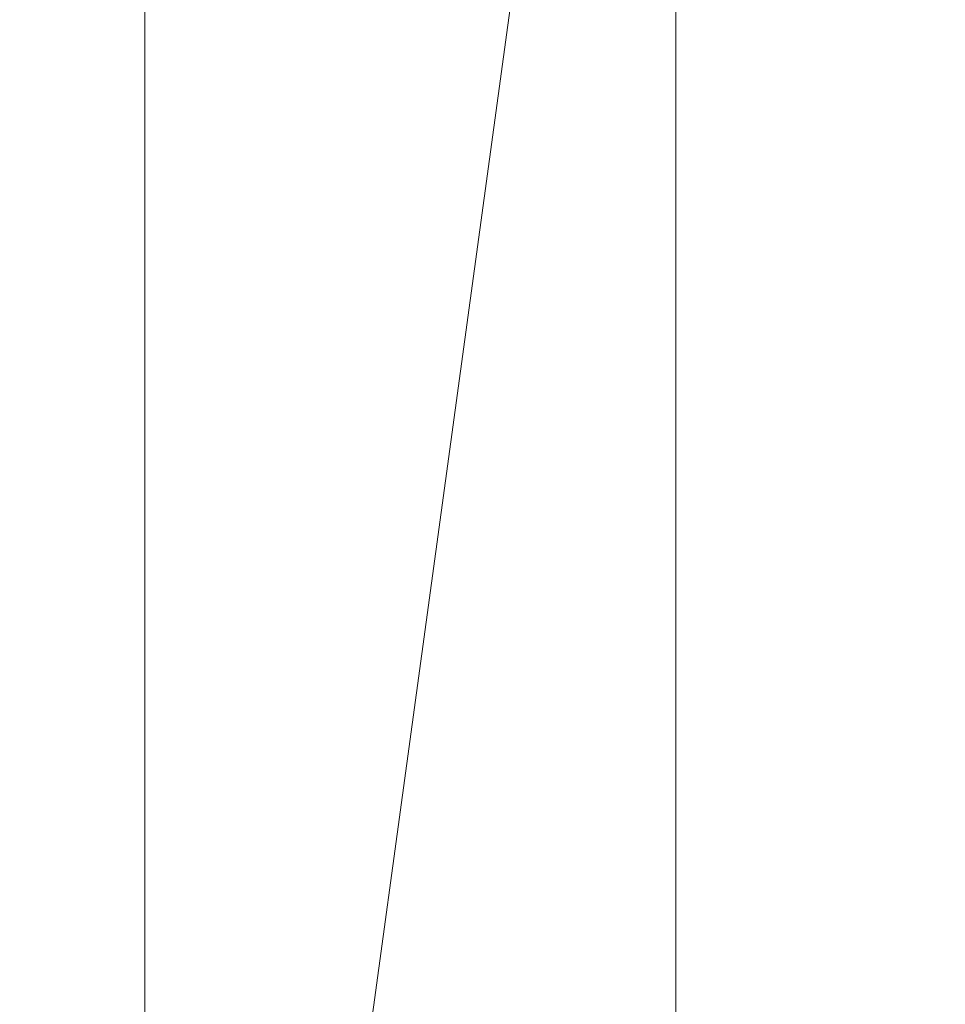
# Model space of a CAD drawing. Units: inches. Extents: x 0 to 204, y 0 to 264.
# Drawn here: x 89 to 90, y 159 to 160 of the extents above; entities that cross this region are included whole.
import ezdxf

# ---------------------------------------------------------------- set-up
doc = ezdxf.new("R2010")
doc.units = ezdxf.units.IN
doc.header["$MEASUREMENT"] = 0
doc.layers.get('0').update_dxf_attribs({"color": 10})

# ---------------------------------------------------------------- blocks, each defined once
blk = doc.blocks.new('UNICO-6-3D')
at = {"lineweight": 18}
mesh = blk.add_polyface(dxfattribs=at)
corners = [(-6.8765, -9.4375, 8), (-6.8765, -8.6875, 8), (-6.8765, -8.6875, 6.75), (-6.8765, -9.4375, 6.75), (-6.8765, 6.5345, 7.8441), (-6.8765, 7.2681, 8), (-6.8765, 7.528, 6.7773), (-6.8765, 6.7944, 6.6214)]
mesh.append_faces([[corners[k] for k in face] for face in [(1, 2, 3, 0), (5, 6, 7, 4)]])
mesh = blk.add_polyface(dxfattribs=at)
corners = [(-6.375, -10.625, 22.5), (6.375, -10.625, 22.5), (7.1191, -10.527, 22.5), (7.8125, -10.2398, 22.5), (8.4079, -9.7829, 22.5), (8.8648, -9.1875, 22.5), (9.152, -8.4941, 22.5), (9.25, -7.75, 22.5), (9.25, 2.75, 22.5), (9.152, 3.4941, 22.5), (8.8648, 4.1875, 22.5), (8.4079, 4.7829, 22.5), (7.8125, 5.2398, 22.5), (7.1191, 5.527, 22.5), (6.375, 5.625, 22.5), (-6.375, 5.625, 22.5), (-7.1191, 5.527, 22.5), (-7.8125, 5.2398, 22.5), (-8.4079, 4.7829, 22.5), (-8.8648, 4.1875, 22.5), (-9.152, 3.4941, 22.5), (-9.25, 2.75, 22.5), (-9.25, -7.75, 22.5), (-9.152, -8.4941, 22.5), (-8.8648, -9.1875, 22.5), (-8.4079, -9.7829, 22.5), (-7.8125, -10.2398, 22.5), (-7.1191, -10.527, 22.5)]
mesh.append_faces([[corners[k] for k in face] for face in [(25, 23, 24), (4, 2, 3)]], dxfattribs={"vtx0": -1})
mesh.append_faces([[corners[k] for k in face] for face in [(15, 0, 1, 14), (1, 7, 8)]], dxfattribs={"vtx0": -1, "vtx2": -1})
mesh.append_faces([[corners[k] for k in face] for face in [(0, 22, 23, 25)]], dxfattribs={"vtx0": -1, "vtx2": -1, "vtx3": -1})
mesh.append_faces([[corners[k] for k in face] for face in [(9, 12, 13, 14)]], dxfattribs={"vtx0": -1, "vtx3": -1})
mesh.append_faces([[corners[k] for k in face] for face in [(27, 0, 25, 26), (11, 12, 9, 10)]], dxfattribs={"vtx1": -1})
mesh.append_faces([[corners[k] for k in face] for face in [(21, 22, 0, 15), (8, 9, 14, 1)]], dxfattribs={"vtx1": -1, "vtx2": -1, "vtx3": -1})
mesh.append_faces([[corners[k] for k in face] for face in [(1, 2, 6, 7)]], dxfattribs={"vtx1": -1, "vtx3": -1})
mesh.append_faces([[corners[k] for k in face] for face in [(15, 16, 17)]], dxfattribs={"vtx2": -1})
mesh.append_faces([[corners[k] for k in face] for face in [(19, 20, 21, 15), (17, 18, 19, 15), (4, 5, 6, 2)]], dxfattribs={"vtx2": -1, "vtx3": -1})
mesh = blk.add_polyface(dxfattribs=at)
corners = [(-6.375, -10.625, 21.25), (-7.1191, -10.527, 21.25), (-7.8125, -10.2398, 21.25), (-8.4079, -9.7829, 21.25), (-8.8648, -9.1875, 21.25), (-9.152, -8.4941, 21.25), (-9.25, -7.75, 21.25), (-9.25, 2.75, 21.25), (-9.152, 3.4941, 21.25), (-8.8648, 4.1875, 21.25), (-8.4079, 4.7829, 21.25), (-7.8125, 5.2398, 21.25), (-7.1191, 5.527, 21.25), (-6.375, 5.625, 21.25), (6.375, 5.625, 21.25), (7.1191, 5.527, 21.25), (7.8125, 5.2398, 21.25), (8.4079, 4.7829, 21.25), (8.8648, 4.1875, 21.25), (9.152, 3.4941, 21.25), (9.25, 2.75, 21.25), (9.25, -7.75, 21.25), (9.152, -8.4941, 21.25), (8.8648, -9.1875, 21.25), (8.4079, -9.7829, 21.25), (7.8125, -10.2398, 21.25), (7.1191, -10.527, 21.25), (6.375, -10.625, 21.25)]
mesh.append_faces([[corners[k] for k in face] for face in [(3, 0, 1, 2)]], dxfattribs={"vtx0": -1})
mesh.append_faces([[corners[k] for k in face] for face in [(16, 19, 15)]], dxfattribs={"vtx0": -1, "vtx1": -1})
mesh.append_faces([[corners[k] for k in face] for face in [(27, 21, 22, 26)]], dxfattribs={"vtx0": -1, "vtx2": -1})
mesh.append_faces([[corners[k] for k in face] for face in [(0, 6, 7, 13)]], dxfattribs={"vtx0": -1, "vtx2": -1, "vtx3": -1})
mesh.append_faces([[corners[k] for k in face] for face in [(7, 11, 12, 13)]], dxfattribs={"vtx0": -1, "vtx3": -1})
mesh.append_faces([[corners[k] for k in face] for face in [(20, 21, 27, 14), (5, 6, 0, 3)]], dxfattribs={"vtx1": -1, "vtx2": -1, "vtx3": -1})
mesh.append_faces([[corners[k] for k in face] for face in [(19, 20, 14, 15), (13, 14, 27, 0)]], dxfattribs={"vtx1": -1, "vtx3": -1})
mesh.append_faces([[corners[k] for k in face] for face in [(24, 25, 26), (17, 18, 19, 16), (3, 4, 5), (7, 8, 9)]], dxfattribs={"vtx2": -1})
mesh.append_faces([[corners[k] for k in face] for face in [(22, 23, 24, 26), (9, 10, 11, 7)]], dxfattribs={"vtx2": -1, "vtx3": -1})
mesh = blk.add_polyface(dxfattribs=at)
corners = [(9.25, -7.625, 22.5), (9.0216, -8.7731, 22.5), (8.3713, -9.7463, 22.5), (7.3981, -10.3966, 22.5), (6.25, -10.625, 22.5), (-6.25, -10.625, 22.5), (-7.3981, -10.3966, 22.5), (-8.3713, -9.7463, 22.5), (-9.0216, -8.7731, 22.5), (-9.25, -7.625, 22.5), (-9.25, 2.625, 22.5), (-9.0216, 3.7731, 22.5), (-8.3713, 4.7463, 22.5), (-7.3981, 5.3966, 22.5), (-6.25, 5.625, 22.5), (6.25, 5.625, 22.5), (7.3981, 5.3966, 22.5), (8.3713, 4.7463, 22.5), (9.0216, 3.7731, 22.5), (9.25, 2.625, 22.5)]
mesh.append_faces([[corners[k] for k in face] for face in [(18, 16, 17)]], dxfattribs={"vtx0": -1})
mesh.append_faces([[corners[k] for k in face] for face in [(10, 13, 14, 9), (4, 19, 0)]], dxfattribs={"vtx0": -1, "vtx2": -1})
mesh.append_faces([[corners[k] for k in face] for face in [(4, 14, 15, 19), (14, 4, 5, 9)]], dxfattribs={"vtx0": -1, "vtx2": -1, "vtx3": -1})
mesh.append_faces([[corners[k] for k in face] for face in [(3, 4, 0, 2), (8, 9, 5)]], dxfattribs={"vtx1": -1, "vtx2": -1})
mesh.append_faces([[corners[k] for k in face] for face in [(15, 16, 18, 19)]], dxfattribs={"vtx1": -1, "vtx3": -1})
mesh.append_faces([[corners[k] for k in face] for face in [(0, 1, 2)]], dxfattribs={"vtx2": -1})
mesh.append_faces([[corners[k] for k in face] for face in [(10, 11, 12, 13), (5, 6, 7, 8)]], dxfattribs={"vtx3": -1})
mesh = blk.add_polyface(dxfattribs=at)
corners = [(-7.6265, -8.406, 13.25), (-7.6265, -8.406, 14.5), (-7.6265, 4.678, 14.5), (-7.6265, 4.678, 13.25)]
mesh.append_faces([[corners[k] for k in face] for face in [(0, 1, 2, 3)]])
mesh = blk.add_polyface(dxfattribs=at)
corners = [(-6.8765, -8.406, 13.25), (-7.6265, -8.406, 13.25), (-7.6265, 4.678, 13.25), (-6.8765, 4.678, 13.25)]
mesh.append_faces([[corners[k] for k in face] for face in [(3, 0, 1, 2)]])
mesh = blk.add_polyface(dxfattribs=at)
corners = [(-6.8765, -8.406, 14.5), (-6.8765, 4.678, 14.5), (-7.6265, 4.678, 14.5), (-7.6265, -8.406, 14.5)]
mesh.append_faces([[corners[k] for k in face] for face in [(0, 1, 2, 3)]])
mesh = blk.add_polyface(dxfattribs=at)
corners = [(-6.8765, -8.406, 13.25), (-6.8765, 4.678, 13.25), (-6.8765, 4.678, 14.5), (-6.8765, -8.406, 14.5)]
mesh.append_faces([[corners[k] for k in face] for face in [(0, 1, 2, 3)]])
mesh = blk.add_polyface(dxfattribs=at)
corners = [(6.25, -9.25, 24), (7.0625, -9.0323, 24), (7.6573, -8.4375, 24), (7.875, -7.625, 24), (7.875, 2.625, 24), (7.6573, 3.4375, 24), (7.0625, 4.0323, 24), (6.25, 4.25, 24), (-6.25, 4.25, 24), (-7.0625, 4.0323, 24), (-7.6573, 3.4375, 24), (-7.875, 2.625, 24), (-7.875, -7.625, 24), (-7.6573, -8.4375, 24), (-7.0625, -9.0323, 24), (-6.25, -9.25, 24)]
mesh.append_faces([[corners[k] for k in face] for face in [(12, 8, 11)]], dxfattribs={"vtx0": -1, "vtx1": -1})
mesh.append_faces([[corners[k] for k in face] for face in [(0, 3, 4, 7)]], dxfattribs={"vtx0": -1, "vtx2": -1, "vtx3": -1})
mesh.append_faces([[corners[k] for k in face] for face in [(10, 11, 8, 9)]], dxfattribs={"vtx1": -1})
mesh.append_faces([[corners[k] for k in face] for face in [(7, 8, 0)]], dxfattribs={"vtx1": -1, "vtx2": -1})
mesh.append_faces([[corners[k] for k in face] for face in [(15, 0, 8, 12)]], dxfattribs={"vtx1": -1, "vtx2": -1, "vtx3": -1})
mesh.append_faces([[corners[k] for k in face] for face in [(13, 14, 15, 12)]], dxfattribs={"vtx2": -1})
mesh.append_faces([[corners[k] for k in face] for face in [(0, 1, 2, 3), (4, 5, 6, 7)]], dxfattribs={"vtx3": -1})

msp = doc.modelspace()

# ---------------------------------------------------------------- linework, layer by layer
at = {"lineweight": 18, "invisible_edges": 15}
for points in [[(83.85005, 159.90118, 13.5), (85.56813, 154.9912, 13.5), (91.72505, 152.02618, 13.5), (91.72505, 175.27618, 13.5)], [(91.72505, 152.02618, 12.25), (85.56813, 154.9912, 12.25), (83.85005, 159.90118, 12.25), (91.72505, 175.27618, 12.25)], [(93.00192, 158.12706, 18.29718), (92.89105, 159.64632, 18.17718), (89.92629, 161.20949, 17.62054)], [(89.20751, 160.30526, 17.57231), (89.15393, 160.25576, 17.52788), (89.02875, 159.99715, 17.56986)], [(89.14928, 159.97288, 17.62054), (89.20751, 160.30526, 17.57231), (89.02875, 159.99715, 17.56986)], [(89.06483, 160.01954, 17.47661), (88.9372, 159.86835, 17.52362), (89.15393, 160.25576, 17.52788)], [(89.15393, 160.25576, 17.52788), (88.9372, 159.86835, 17.52362), (89.02875, 159.99715, 17.56986)], [(89.72259, 160.16581, 30.27128), (89.89207, 160.09279, 29.2937), (89.78148, 160.00671, 29.09748)], [(89.66069, 160.14671, 19.17675), (89.68114, 160.06541, 18.98063), (89.65553, 160.14288, 19.37288)], [(89.68114, 160.06541, 18.98063), (89.67069, 160.11383, 19.40676), (89.65553, 160.14288, 19.37288)], [(89.78148, 160.00671, 29.09748), (89.63613, 159.9517, 29.02041), (89.62667, 160.13763, 30.27733)], [(89.73187, 160.05918, 19.35022), (89.71136, 160.12825, 19.76513), (89.68219, 160.12203, 19.59773)], [(89.73187, 160.05918, 19.35022), (89.76741, 160.08804, 19.569), (89.71136, 160.12825, 19.76513)], [(89.68219, 160.12203, 19.59773), (89.67069, 160.11383, 19.40676), (89.69819, 160.05752, 19.17675)], [(89.67069, 160.11383, 19.40676), (89.68114, 160.06541, 18.98063), (89.69819, 160.05752, 19.17675)], [(89.69819, 160.05752, 19.17675), (89.73187, 160.05918, 19.35022), (89.68219, 160.12203, 19.59773)], [(89.48614, 159.90077, 28.98303), (89.49879, 160.10006, 30.28541), (89.63613, 159.9517, 29.02041)], [(89.68215, 160.08069, 18.7845), (89.7056, 159.9902, 18.53556), (89.68114, 160.06541, 18.98063)], [(89.37092, 160.06249, 30.29348), (89.48614, 159.90077, 28.98303), (89.31984, 159.87135, 29.13833)], [(89.67073, 159.93235, 29.32674), (89.54791, 159.83645, 28.95649), (89.52108, 160.05817, 30.3345)], [(89.69819, 160.05752, 19.17675), (89.68114, 160.06541, 18.98063), (89.70846, 160.01248, 18.86748)], [(89.7056, 159.9902, 18.53556), (89.70846, 160.01248, 18.86748), (89.68114, 160.06541, 18.98063)], [(89.74935, 159.99126, 18.93425), (89.73187, 160.05918, 19.35022), (89.69819, 160.05752, 19.17675)], [(89.70846, 160.01248, 18.86748), (89.74935, 159.99126, 18.93425), (89.69819, 160.05752, 19.17675)], [(89.74935, 159.99126, 18.93425), (89.78807, 160.02194, 19.17675), (89.73187, 160.05918, 19.35022)], [(89.20787, 159.86745, 29.35181), (89.25902, 160.02962, 30.30054), (89.31984, 159.87135, 29.13833)], [(89.73921, 160.03076, 30.35519), (89.8814, 159.76027, 29.28028), (89.88271, 159.81428, 28.90899)], [(89.54791, 159.83645, 28.95649), (89.34411, 159.85661, 29.49232), (89.37773, 160.0132, 30.3345)], [(89.71519, 159.95942, 18.26958), (89.7056, 159.9902, 18.53556), (89.7036, 160.01467, 18.39225)], [(89.87157, 160.01994, 30.30263), (89.98857, 159.77381, 29.18408), (89.94596, 159.91251, 29.16256)], [(90.04863, 159.74043, 28.03519), (89.94515, 160.01978, 28.59279), (89.94596, 159.91251, 29.16256)], [(89.63613, 159.9517, 29.02041), (89.78148, 160.00671, 29.09748), (89.83659, 159.8438, 27.6304)], [(89.7056, 159.9902, 18.53556), (89.73805, 159.95153, 18.58838), (89.70846, 160.01248, 18.86748)], [(89.74935, 159.99126, 18.93425), (89.70846, 160.01248, 18.86748), (89.73805, 159.95153, 18.58838)], [(89.83659, 159.8438, 27.6304), (89.78148, 160.00671, 29.09748), (89.96564, 159.99159, 28.32218)], [(88.81081, 159.59197, 17.55514), (89.02875, 159.99715, 17.56986), (88.9372, 159.86835, 17.52362)], [(88.81081, 159.59197, 17.55514), (88.91012, 159.71268, 17.59797), (89.02875, 159.99715, 17.56986)], [(89.02875, 159.99715, 17.56986), (88.91012, 159.71268, 17.59797), (89.14928, 159.97288, 17.62054)], [(89.10943, 159.80433, 29.11876), (89.14712, 159.99674, 30.30761), (89.20787, 159.86745, 29.35181)], [(89.73805, 159.95153, 18.58838), (89.7056, 159.9902, 18.53556), (89.73166, 159.92388, 18.26642)], [(89.73166, 159.92388, 18.26642), (89.7056, 159.9902, 18.53556), (89.71519, 159.95942, 18.26958)], [(89.74935, 159.99126, 18.93425), (89.73805, 159.95153, 18.58838), (89.78138, 159.91187, 18.4797)], [(89.78138, 159.91187, 18.4797), (89.80873, 159.95585, 18.7845), (89.74935, 159.99126, 18.93425)], [(89.01924, 159.95917, 30.31569), (89.10943, 159.80433, 29.11876), (88.94061, 159.7192, 28.64506)], [(89.74335, 159.90446, 18), (89.73166, 159.92388, 18.26642), (89.71519, 159.95942, 18.26958)], [(89.34411, 159.85661, 29.49232), (89.16304, 159.77742, 29.35382), (89.18698, 159.95336, 30.3345)], [(89.63613, 159.9517, 29.02041), (89.63017, 159.7962, 27.77541), (89.48614, 159.90077, 28.98303)], [(89.83659, 159.8438, 27.6304), (89.63017, 159.7962, 27.77541), (89.63613, 159.9517, 29.02041)], [(89.75539, 159.769, 28.0051), (89.67073, 159.93235, 29.32674), (89.83503, 159.95675, 28.94216)], [(89.73805, 159.95153, 18.58838), (89.73166, 159.92388, 18.26642), (89.75931, 159.89642, 18.28234)], [(89.75931, 159.89642, 18.28234), (89.78138, 159.91187, 18.4797), (89.73805, 159.95153, 18.58838)], [(89.76658, 159.94351, 30.37588), (89.93685, 159.61483, 29.11601), (89.8814, 159.76027, 29.28028)], [(89.75539, 159.769, 28.0051), (89.54791, 159.83645, 28.95649), (89.67073, 159.93235, 29.32674)], [(90.08669, 159.74605, 27.23035), (90.00846, 159.93267, 27.75657), (90.04863, 159.74043, 28.03519)], [(89.73166, 159.92388, 18.26642), (89.76166, 159.86026, 18), (89.75931, 159.89642, 18.28234)], [(90.05146, 159.59592, 26.98277), (89.86026, 159.92371, 28.65693), (89.97251, 159.64927, 28.19255)], [(89.97251, 159.64927, 28.19255), (89.86026, 159.92371, 28.65693), (89.88271, 159.81428, 28.90899)], [(89.80585, 159.84196, 18), (89.78138, 159.91187, 18.4797), (89.75931, 159.89642, 18.28234)], [(89.78138, 159.91187, 18.4797), (89.80585, 159.84196, 18), (89.82939, 159.88975, 18.39225)], [(90.04863, 159.74043, 28.03519), (89.94596, 159.91251, 29.16256), (89.98857, 159.77381, 29.18408)], [(89.46288, 159.74212, 27.75039), (89.31984, 159.87135, 29.13833), (89.48614, 159.90077, 28.98303)], [(89.63017, 159.7962, 27.77541), (89.46288, 159.74212, 27.75039), (89.48614, 159.90077, 28.98303)], [(88.81081, 159.59197, 17.55514), (88.9372, 159.86835, 17.52362), (88.80294, 159.60275, 17.47661)], [(89.28036, 159.69624, 27.84171), (89.10943, 159.80433, 29.11876), (89.20787, 159.86745, 29.35181)], [(89.28036, 159.69624, 27.84171), (89.20787, 159.86745, 29.35181), (89.31984, 159.87135, 29.13833)], [(89.46288, 159.74212, 27.75039), (89.28036, 159.69624, 27.84171), (89.31984, 159.87135, 29.13833)], [(89.16304, 159.77742, 29.35382), (89.34411, 159.85661, 29.49232), (89.33746, 159.70797, 28.52713)], [(89.54791, 159.83645, 28.95649), (89.33746, 159.70797, 28.52713), (89.34411, 159.85661, 29.49232)], [(88.93305, 159.81178, 29.378), (88.97237, 159.61066, 28.92904), (88.95114, 159.83975, 30.34135)], [(89.33746, 159.70797, 28.52713), (89.54791, 159.83645, 28.95649), (89.60209, 159.65917, 27.49971)], [(89.54791, 159.83645, 28.95649), (89.75539, 159.769, 28.0051), (89.60209, 159.65917, 27.49971)], [(89.83659, 159.8438, 27.6304), (89.79112, 159.72245, 26.49976), (89.63017, 159.7962, 27.77541)], [(89.83659, 159.8438, 27.6304), (89.95289, 159.76554, 26.41785), (89.79112, 159.72245, 26.49976)], [(89.83659, 159.8438, 27.6304), (90.07178, 159.84556, 26.92036), (89.95289, 159.76554, 26.41785)], [(90.04107, 159.61229, 29.1365), (89.98857, 159.77381, 29.18408), (89.92463, 159.84588, 30.34003)], [(89.88271, 159.81428, 28.90899), (89.8814, 159.76027, 29.28028), (89.97251, 159.64927, 28.19255)], [(90.19939, 159.58722, 26.10949), (90.1351, 159.81803, 26.08435), (90.08669, 159.74605, 27.23035)], [(90.267, 159.62956, 24.84078), (90.1351, 159.81803, 26.08435), (90.19939, 159.58722, 26.10949)], [(88.94061, 159.7192, 28.64506), (89.10943, 159.80433, 29.11876), (89.09994, 159.63634, 27.801)], [(89.10943, 159.80433, 29.11876), (89.28036, 159.69624, 27.84171), (89.09994, 159.63634, 27.801)], [(89.63017, 159.7962, 27.77541), (89.61225, 159.66981, 26.52906), (89.46288, 159.74212, 27.75039)], [(89.61225, 159.66981, 26.52906), (89.63017, 159.7962, 27.77541), (89.79112, 159.72245, 26.49976)], [(89.95289, 159.76554, 26.41785), (90.19842, 159.7905, 25.24834), (89.97041, 159.69079, 25.25462)], [(90.19842, 159.7905, 25.24834), (90.12395, 159.68881, 24.15505), (89.97041, 159.69079, 25.25462)], [(90.17525, 159.67965, 22.93087), (90.4517, 159.79859, 21.91316), (90.20897, 159.69989, 21.54769)], [(90.4517, 159.79859, 21.91316), (90.38442, 159.80092, 20.25), (90.20897, 159.69989, 21.54769)], [(89.06501, 159.67425, 28.65693), (89.16304, 159.77742, 29.35382), (89.21699, 159.65107, 28.38943)], [(89.21699, 159.65107, 28.38943), (89.16304, 159.77742, 29.35382), (89.33746, 159.70797, 28.52713)], [(89.83146, 159.60695, 26.28213), (89.60209, 159.65917, 27.49971), (89.75539, 159.769, 28.0051)], [(89.75539, 159.769, 28.0051), (90.00869, 159.72942, 26.97935), (89.83146, 159.60695, 26.28213)], [(89.79112, 159.72245, 26.49976), (89.95289, 159.76554, 26.41785), (89.97041, 159.69079, 25.25462)], [(89.82131, 159.76902, 30.41725), (89.97682, 159.47541, 29.21966), (89.93685, 159.61483, 29.11601)], [(90.07345, 159.63675, 28.203), (90.04863, 159.74043, 28.03519), (89.98857, 159.77381, 29.18408)], [(90.04107, 159.61229, 29.1365), (90.07345, 159.63675, 28.203), (89.98857, 159.77381, 29.18408)], [(89.8814, 159.76027, 29.28028), (89.93685, 159.61483, 29.11601), (90.01996, 159.51855, 28.08965)], [(89.8814, 159.76027, 29.28028), (90.01996, 159.51855, 28.08965), (89.97251, 159.64927, 28.19255)], [(88.97237, 159.61066, 28.92904), (89.00987, 159.49025, 28.97115), (88.97895, 159.74851, 30.36096)], [(89.42007, 159.60963, 26.51709), (89.28036, 159.69624, 27.84171), (89.46288, 159.74212, 27.75039)], [(89.61225, 159.66981, 26.52906), (89.42007, 159.60963, 26.51709), (89.46288, 159.74212, 27.75039)], [(90.19052, 159.74009, 20.25), (90.03208, 159.64897, 21.36279), (90.20897, 159.69989, 21.54769)], [(90.04863, 159.74043, 28.03519), (90.13803, 159.60812, 27.08086), (90.08669, 159.74605, 27.23035)], [(90.07345, 159.63675, 28.203), (90.13803, 159.60812, 27.08086), (90.04863, 159.74043, 28.03519)], [(90.19939, 159.58722, 26.10949), (90.08669, 159.74605, 27.23035), (90.13803, 159.60812, 27.08086)], [(90.32506, 159.73543, 23.57632), (90.17525, 159.67965, 22.93087), (90.12395, 159.68881, 24.15505)], [(89.79112, 159.72245, 26.49976), (89.78068, 159.63033, 25.22199), (89.61225, 159.66981, 26.52906)], [(89.78068, 159.63033, 25.22199), (89.79112, 159.72245, 26.49976), (89.97041, 159.69079, 25.25462)], [(90.00869, 159.72942, 26.97935), (89.97979, 159.60938, 25.74107), (89.83146, 159.60695, 26.28213)], [(89.33746, 159.70797, 28.52713), (89.34805, 159.58771, 27.56998), (89.21699, 159.65107, 28.38943)], [(89.4944, 159.5866, 27.15387), (89.33746, 159.70797, 28.52713), (89.60209, 159.65917, 27.49971)], [(89.33746, 159.70797, 28.52713), (89.4944, 159.5866, 27.15387), (89.34805, 159.58771, 27.56998)], [(91.07654, 159.72, 30.36708), (91.38251, 159.47299, 28.13295), (90.15792, 159.29587, 28.92871)], [(89.28036, 159.69624, 27.84171), (89.20449, 159.53184, 26.37886), (89.09994, 159.63634, 27.801)], [(89.42007, 159.60963, 26.51709), (89.20449, 159.53184, 26.37886), (89.28036, 159.69624, 27.84171)], [(89.98471, 159.61897, 22.52742), (90.17525, 159.67965, 22.93087), (90.20897, 159.69989, 21.54769)], [(89.98471, 159.61897, 22.52742), (90.20897, 159.69989, 21.54769), (90.03208, 159.64897, 21.36279)], [(89.00268, 159.40956, 27.72955), (88.97237, 159.61066, 28.92904), (88.94279, 159.69257, 28.43426)], [(89.97041, 159.69079, 25.25462), (89.95578, 159.6303, 23.95167), (89.78068, 159.63033, 25.22199)], [(89.99661, 159.67926, 20.25), (89.83307, 159.58026, 21.65794), (90.03208, 159.64897, 21.36279)], [(90.12395, 159.68881, 24.15505), (89.95578, 159.6303, 23.95167), (89.97041, 159.69079, 25.25462)], [(89.95578, 159.6303, 23.95167), (90.12395, 159.68881, 24.15505), (90.17525, 159.67965, 22.93087)], [(89.95578, 159.6303, 23.95167), (90.17525, 159.67965, 22.93087), (89.98471, 159.61897, 22.52742)], [(89.06501, 159.67425, 28.65693), (89.21699, 159.65107, 28.38943), (89.27101, 159.497, 26.96961)], [(89.42007, 159.60963, 26.51709), (89.61225, 159.66981, 26.52906), (89.58681, 159.57298, 25.26713)], [(89.78068, 159.63033, 25.22199), (89.58681, 159.57298, 25.26713), (89.61225, 159.66981, 26.52906)], [(90.04107, 159.61229, 29.1365), (89.97769, 159.67182, 30.37744), (90.06422, 159.51511, 29.32161)], [(89.97769, 159.67182, 30.37744), (90.11097, 159.38828, 29.14437), (90.06422, 159.51511, 29.32161)], [(89.65048, 159.533, 26.08118), (89.4944, 159.5866, 27.15387), (89.60209, 159.65917, 27.49971)], [(89.65048, 159.533, 26.08118), (89.60209, 159.65917, 27.49971), (89.83146, 159.60695, 26.28213)], [(90.11955, 159.65487, 25.29548), (90.09191, 159.53963, 23.71316), (89.95449, 159.51075, 24.14133)], [(89.95449, 159.51075, 24.14133), (89.97979, 159.60938, 25.74107), (90.11955, 159.65487, 25.29548)], [(90.11955, 159.65487, 25.29548), (90.05146, 159.59592, 26.98277), (90.14226, 159.44304, 26.16886)], [(90.11955, 159.65487, 25.29548), (90.14226, 159.44304, 26.16886), (90.20065, 159.46607, 24.89004)], [(90.12636, 159.55178, 21.22242), (90.34675, 159.65147, 20.94751), (90.2696, 159.63634, 20.25)], [(89.34805, 159.58771, 27.56998), (89.27101, 159.497, 26.96961), (89.21699, 159.65107, 28.38943)], [(89.83307, 159.58026, 21.65794), (89.98471, 159.61897, 22.52742), (90.03208, 159.64897, 21.36279)], [(90.0749, 159.48655, 27.21283), (90.05146, 159.59592, 26.98277), (89.97251, 159.64927, 28.19255)], [(90.0749, 159.48655, 27.21283), (89.97251, 159.64927, 28.19255), (90.01996, 159.51855, 28.08965)], [(88.9579, 159.50741, 26.96838), (89.09994, 159.63634, 27.801), (89.08258, 159.5337, 26.83753)], [(89.01401, 159.63348, 30.38567), (89.00987, 159.49025, 28.97115), (89.05187, 159.37169, 29.18504)], [(89.09994, 159.63634, 27.801), (89.20449, 159.53184, 26.37886), (89.08258, 159.5337, 26.83753)], [(89.75005, 159.5607, 23.73852), (89.58681, 159.57298, 25.26713), (89.78068, 159.63033, 25.22199)], [(89.78068, 159.63033, 25.22199), (89.95578, 159.6303, 23.95167), (89.75005, 159.5607, 23.73852)], [(89.75005, 159.5607, 23.73852), (89.95578, 159.6303, 23.95167), (89.98471, 159.61897, 22.52742)], [(90.07345, 159.63675, 28.203), (90.04107, 159.61229, 29.1365), (90.13936, 159.48384, 27.82542)], [(90.21218, 159.45502, 26.60862), (90.13803, 159.60812, 27.08086), (90.07345, 159.63675, 28.203)], [(90.21218, 159.45502, 26.60862), (90.07345, 159.63675, 28.203), (90.13936, 159.48384, 27.82542)], [(90.07606, 159.51846, 22.18249), (90.30381, 159.62521, 21.93081), (90.12636, 159.55178, 21.22242)], [(90.27448, 159.5281, 25.20847), (90.267, 159.62956, 24.84078), (90.19939, 159.58722, 26.10949)], [(88.97237, 159.61066, 28.92904), (89.00268, 159.40956, 27.72955), (89.00987, 159.49025, 28.97115)], [(89.42007, 159.60963, 26.51709), (89.41523, 159.52208, 25.30389), (89.20449, 159.53184, 26.37886)], [(89.58681, 159.57298, 25.26713), (89.41523, 159.52208, 25.30389), (89.42007, 159.60963, 26.51709)], [(89.62679, 159.52187, 21.38031), (89.83307, 159.58026, 21.65794), (89.8027, 159.61844, 20.25)], [(89.73937, 159.54285, 22.715), (89.98471, 159.61897, 22.52742), (89.83307, 159.58026, 21.65794)], [(89.98471, 159.61897, 22.52742), (89.73937, 159.54285, 22.715), (89.75005, 159.5607, 23.73852)], [(89.93685, 159.61483, 29.11601), (89.97682, 159.47541, 29.21966), (90.07551, 159.37696, 27.89543)], [(89.93685, 159.61483, 29.11601), (90.07551, 159.37696, 27.89543), (90.01996, 159.51855, 28.08965)], [(90.15755, 159.35738, 28.2844), (90.13936, 159.48384, 27.82542), (90.04107, 159.61229, 29.1365)], [(90.15755, 159.35738, 28.2844), (90.04107, 159.61229, 29.1365), (90.06422, 159.51511, 29.32161)], [(90.17498, 159.6176, 24.45355), (90.20065, 159.46607, 24.89004), (90.25776, 159.44669, 23.90378)], [(89.65048, 159.533, 26.08118), (89.83146, 159.60695, 26.28213), (89.88063, 159.54079, 25.19718)], [(89.97979, 159.60938, 25.74107), (89.88063, 159.54079, 25.19718), (89.83146, 159.60695, 26.28213)], [(89.88063, 159.54079, 25.19718), (89.97979, 159.60938, 25.74107), (89.95449, 159.51075, 24.14133)], [(90.16199, 159.60259, 20.25), (89.99217, 159.50721, 21.30983), (90.12636, 159.55178, 21.22242)], [(90.05146, 159.59592, 26.98277), (90.0749, 159.48655, 27.21283), (90.14226, 159.44304, 26.16886)], [(90.13803, 159.60812, 27.08086), (90.21218, 159.45502, 26.60862), (90.19939, 159.58722, 26.10949)], [(89.27101, 159.497, 26.96961), (89.34805, 159.58771, 27.56998), (89.41735, 159.50183, 26.55456)], [(89.4944, 159.5866, 27.15387), (89.41735, 159.50183, 26.55456), (89.34805, 159.58771, 27.56998)], [(89.41735, 159.50183, 26.55456), (89.4944, 159.5866, 27.15387), (89.65048, 159.533, 26.08118)], [(89.97682, 159.47541, 29.21966), (89.87605, 159.59452, 30.45862), (90.01647, 159.34464, 29.27413)], [(90.19939, 159.58722, 26.10949), (90.21218, 159.45502, 26.60862), (90.3315, 159.33013, 25.29292)], [(90.19939, 159.58722, 26.10949), (90.3315, 159.33013, 25.29292), (90.27448, 159.5281, 25.20847)], [(89.54244, 159.50657, 24.09475), (89.41523, 159.52208, 25.30389), (89.58681, 159.57298, 25.26713)], [(89.75005, 159.5607, 23.73852), (89.54244, 159.50657, 24.09475), (89.58681, 159.57298, 25.26713)], [(89.83307, 159.58026, 21.65794), (89.62679, 159.52187, 21.38031), (89.73937, 159.54285, 22.715)], [(90.07606, 159.51846, 22.18249), (90.09191, 159.53963, 23.71316), (90.23041, 159.58033, 23.61161)], [(93.00192, 158.12706, 18.29718), (88.89028, 159.56068, 17.62054), (90.75977, 157.85377, 18.05511)], [(89.75005, 159.5607, 23.73852), (89.73937, 159.54285, 22.715), (89.54244, 159.50657, 24.09475)], [(89.54244, 159.50657, 24.09475), (89.73937, 159.54285, 22.715), (89.57014, 159.49034, 22.7559)], [(89.62679, 159.52187, 21.38031), (89.57014, 159.49034, 22.7559), (89.73937, 159.54285, 22.715)], [(89.65048, 159.533, 26.08118), (89.88063, 159.54079, 25.19718), (89.81582, 159.47716, 24.38297)], [(89.95449, 159.51075, 24.14133), (89.81582, 159.47716, 24.38297), (89.88063, 159.54079, 25.19718)], [(89.99217, 159.50721, 21.30983), (90.07606, 159.51846, 22.18249), (90.12636, 159.55178, 21.22242)], [(88.97519, 159.4149, 25.28694), (89.08258, 159.5337, 26.83753), (89.1326, 159.4269, 25.16611)], [(89.1326, 159.4269, 25.16611), (89.08258, 159.5337, 26.83753), (89.20449, 159.53184, 26.37886)], [(89.20449, 159.53184, 26.37886), (89.28684, 159.44878, 24.6495), (89.1326, 159.4269, 25.16611)], [(89.20449, 159.53184, 26.37886), (89.41523, 159.52208, 25.30389), (89.28684, 159.44878, 24.6495)], [(89.41735, 159.50183, 26.55456), (89.65048, 159.533, 26.08118), (89.53848, 159.45602, 25.53614)], [(89.65048, 159.533, 26.08118), (89.67672, 159.44709, 24.67112), (89.53848, 159.45602, 25.53614)], [(89.81582, 159.47716, 24.38297), (89.67672, 159.44709, 24.67112), (89.65048, 159.533, 26.08118)], [(89.83981, 159.46225, 21.21046), (89.99217, 159.50721, 21.30983), (89.94677, 159.53508, 20.25)], [(90.09191, 159.53963, 23.71316), (89.99902, 159.49783, 23.12303), (89.95449, 159.51075, 24.14133)], [(89.99902, 159.49783, 23.12303), (90.09191, 159.53963, 23.71316), (90.07606, 159.51846, 22.18249)], [(89.05187, 159.37169, 29.18504), (89.1016, 159.22329, 29.35453), (89.04908, 159.51845, 30.41039)], [(89.41523, 159.52208, 25.30389), (89.54244, 159.50657, 24.09475), (89.28684, 159.44878, 24.6495)], [(89.41488, 159.49678, 20.25), (89.42726, 159.44796, 22.04279), (89.62679, 159.52187, 21.38031)], [(89.57014, 159.49034, 22.7559), (89.62679, 159.52187, 21.38031), (89.42726, 159.44796, 22.04279)], [(89.99217, 159.50721, 21.30983), (89.93866, 159.47476, 22.28475), (90.07606, 159.51846, 22.18249)], [(89.93866, 159.47476, 22.28475), (89.99902, 159.49783, 23.12303), (90.07606, 159.51846, 22.18249)], [(90.0749, 159.48655, 27.21283), (90.01996, 159.51855, 28.08965), (90.159, 159.31542, 26.64279)], [(90.01996, 159.51855, 28.08965), (90.07551, 159.37696, 27.89543), (90.159, 159.31542, 26.64279)], [(90.06422, 159.51511, 29.32161), (90.11097, 159.38828, 29.14437), (90.15755, 159.35738, 28.2844)], [(89.00268, 159.40956, 27.72955), (88.9579, 159.50741, 26.96838), (89.01461, 159.29741, 26.48062)], [(89.36067, 159.39587, 25.47346), (89.27101, 159.497, 26.96961), (89.41735, 159.50183, 26.55456)], [(89.54244, 159.50657, 24.09475), (89.40011, 159.44765, 23.54701), (89.28684, 159.44878, 24.6495)], [(89.53848, 159.45602, 25.53614), (89.36067, 159.39587, 25.47346), (89.41735, 159.50183, 26.55456)], [(89.54244, 159.50657, 24.09475), (89.57014, 159.49034, 22.7559), (89.40011, 159.44765, 23.54701)], [(89.81582, 159.47716, 24.38297), (89.95449, 159.51075, 24.14133), (89.85863, 159.45848, 23.38793)], [(89.83981, 159.46225, 21.21046), (89.93866, 159.47476, 22.28475), (89.99217, 159.50721, 21.30983)], [(89.95449, 159.51075, 24.14133), (89.99902, 159.49783, 23.12303), (89.85863, 159.45848, 23.38793)], [(89.00987, 159.49025, 28.97115), (89.00268, 159.40956, 27.72955), (89.05927, 159.23336, 27.86551)], [(89.05187, 159.37169, 29.18504), (89.00987, 159.49025, 28.97115), (89.05927, 159.23336, 27.86551)], [(89.27101, 159.497, 26.96961), (89.36067, 159.39587, 25.47346), (89.13379, 159.45497, 26.97935)], [(89.42726, 159.44796, 22.04279), (89.41488, 159.49678, 20.25), (89.22336, 159.39367, 21.4715)], [(89.42726, 159.44796, 22.04279), (89.40011, 159.44765, 23.54701), (89.57014, 159.49034, 22.7559)], [(89.93866, 159.47476, 22.28475), (89.85863, 159.45848, 23.38793), (89.99902, 159.49783, 23.12303)], [(90.0749, 159.48655, 27.21283), (90.159, 159.31542, 26.64279), (90.14226, 159.44304, 26.16886)], [(89.64732, 159.3927, 21.5698), (89.83981, 159.46225, 21.21046), (89.75601, 159.47524, 20.25)], [(89.81582, 159.47716, 24.38297), (89.72986, 159.41655, 23.31064), (89.67672, 159.44709, 24.67112)], [(89.72986, 159.41655, 23.31064), (89.81582, 159.47716, 24.38297), (89.85863, 159.45848, 23.38793)], [(89.93866, 159.47476, 22.28475), (89.83981, 159.46225, 21.21046), (89.8011, 159.43121, 22.39934)], [(89.93866, 159.47476, 22.28475), (89.8011, 159.43121, 22.39934), (89.85863, 159.45848, 23.38793)], [(89.97682, 159.47541, 29.21966), (90.075, 159.3197, 28.2711), (90.07551, 159.37696, 27.89543)], [(90.01647, 159.34464, 29.27413), (90.075, 159.3197, 28.2711), (89.97682, 159.47541, 29.21966)], [(90.20563, 159.33288, 27.44835), (90.13936, 159.48384, 27.82542), (90.15755, 159.35738, 28.2844)], [(90.13936, 159.48384, 27.82542), (90.20563, 159.33288, 27.44835), (90.23913, 159.3465, 26.73867)], [(90.13936, 159.48384, 27.82542), (90.23913, 159.3465, 26.73867), (90.21218, 159.45502, 26.60862)], [(89.83981, 159.46225, 21.21046), (89.64732, 159.3927, 21.5698), (89.8011, 159.43121, 22.39934)], [(89.85863, 159.45848, 23.38793), (89.8011, 159.43121, 22.39934), (89.72986, 159.41655, 23.31064)], [(90.22218, 159.34932, 25.19621), (90.20065, 159.46607, 24.89004), (90.14226, 159.44304, 26.16886)], [(90.22218, 159.34932, 25.19621), (90.28362, 159.31821, 24.19482), (90.20065, 159.46607, 24.89004)], [(90.20065, 159.46607, 24.89004), (90.28362, 159.31821, 24.19482), (90.25776, 159.44669, 23.90378)], [(89.15452, 159.3834, 24.00401), (89.1326, 159.4269, 25.16611), (89.28684, 159.44878, 24.6495)], [(89.40011, 159.44765, 23.54701), (89.15452, 159.3834, 24.00401), (89.28684, 159.44878, 24.6495)], [(89.15452, 159.3834, 24.00401), (89.40011, 159.44765, 23.54701), (89.25516, 159.39319, 22.89676)], [(89.22336, 159.39367, 21.4715), (89.25516, 159.39319, 22.89676), (89.42726, 159.44796, 22.04279)], [(89.42726, 159.44796, 22.04279), (89.25516, 159.39319, 22.89676), (89.40011, 159.44765, 23.54701)], [(89.53848, 159.45602, 25.53614), (89.54632, 159.40048, 24.55491), (89.36067, 159.39587, 25.47346)], [(89.67672, 159.44709, 24.67112), (89.54632, 159.40048, 24.55491), (89.53848, 159.45602, 25.53614)], [(89.72986, 159.41655, 23.31064), (89.54632, 159.40048, 24.55491), (89.67672, 159.44709, 24.67112)], [(90.159, 159.31542, 26.64279), (90.22218, 159.34932, 25.19621), (90.14226, 159.44304, 26.16886)], [(90.23913, 159.3465, 26.73867), (90.3315, 159.33013, 25.29292), (90.21218, 159.45502, 26.60862)], [(89.22097, 159.43595, 20.25), (89.01702, 159.35981, 21.22461), (89.22336, 159.39367, 21.4715)], [(89.64732, 159.3927, 21.5698), (89.60837, 159.37474, 23.0848), (89.8011, 159.43121, 22.39934)], [(89.72986, 159.41655, 23.31064), (89.8011, 159.43121, 22.39934), (89.60837, 159.37474, 23.0848)], [(89.1326, 159.4269, 25.16611), (89.15452, 159.3834, 24.00401), (88.97519, 159.4149, 25.28694)], [(88.97519, 159.4149, 25.28694), (89.01493, 159.25253, 25.07397), (89.01461, 159.29741, 26.48062)], [(89.14387, 159.07137, 29.2413), (89.08052, 159.41532, 30.43256), (89.1016, 159.22329, 29.35453)], [(89.22177, 158.82004, 29.00204), (90.82365, 159.10804, 28.04876), (90.40414, 159.4257, 30.43033)], [(89.64732, 159.3927, 21.5698), (89.56526, 159.4154, 20.25), (89.47848, 159.35156, 21.12381)], [(89.54632, 159.40048, 24.55491), (89.72986, 159.41655, 23.31064), (89.60837, 159.37474, 23.0848)], [(89.00268, 159.40956, 27.72955), (89.01461, 159.29741, 26.48062), (89.06326, 159.14043, 26.51325)], [(89.00268, 159.40956, 27.72955), (89.06326, 159.14043, 26.51325), (89.05927, 159.23336, 27.86551)], [(89.25516, 159.39319, 22.89676), (88.99248, 159.32238, 23.6055), (89.15452, 159.3834, 24.00401)], [(89.25516, 159.39319, 22.89676), (89.22336, 159.39367, 21.4715), (89.00698, 159.34449, 22.19923)], [(89.16501, 159.35544, 25.29548), (89.36067, 159.39587, 25.47346), (89.31705, 159.30149, 23.87646)], [(89.36067, 159.39587, 25.47346), (89.4374, 159.34855, 24.14133), (89.31705, 159.30149, 23.87646)], [(89.36067, 159.39587, 25.47346), (89.54632, 159.40048, 24.55491), (89.4374, 159.34855, 24.14133)], [(89.42838, 159.31562, 22.1401), (89.60837, 159.37474, 23.0848), (89.64732, 159.3927, 21.5698)], [(89.64732, 159.3927, 21.5698), (89.47848, 159.35156, 21.12381), (89.42838, 159.31562, 22.1401)], [(89.60837, 159.37474, 23.0848), (89.4374, 159.34855, 24.14133), (89.54632, 159.40048, 24.55491)], [(90.15755, 159.35738, 28.2844), (90.11097, 159.38828, 29.14437), (90.17536, 159.26828, 28.7249)], [(89.60837, 159.37474, 23.0848), (89.42838, 159.31562, 22.1401), (89.4362, 159.32153, 23.14033)], [(89.4374, 159.34855, 24.14133), (89.60837, 159.37474, 23.0848), (89.4362, 159.32153, 23.14033)], [(90.19145, 159.18203, 26.84731), (90.07551, 159.37696, 27.89543), (90.075, 159.3197, 28.2711)], [(90.19145, 159.18203, 26.84731), (90.159, 159.31542, 26.64279), (90.07551, 159.37696, 27.89543)], [(89.10487, 159.10135, 28.10675), (89.1016, 159.22329, 29.35453), (89.05187, 159.37169, 29.18504)], [(89.10487, 159.10135, 28.10675), (89.05187, 159.37169, 29.18504), (89.05927, 159.23336, 27.86551)], [(89.08221, 159.11788, 21.37325), (89.05637, 159.13603, 22.77466), (89.00977, 159.34875, 21.92775)], [(89.4362, 159.32153, 23.14033), (89.31705, 159.30149, 23.87646), (89.4374, 159.34855, 24.14133)], [(89.3745, 159.35556, 20.25), (89.33778, 159.30089, 21.34847), (89.47848, 159.35156, 21.12381)], [(89.47848, 159.35156, 21.12381), (89.33778, 159.30089, 21.34847), (89.42838, 159.31562, 22.1401)], [(89.71214, 159.16308, 29.67031), (89.91771, 159.20009, 29.54277), (89.73607, 159.35895, 30.5)], [(90.25222, 159.19641, 27.37809), (90.20563, 159.33288, 27.44835), (90.15755, 159.35738, 28.2844)], [(90.24766, 159.15354, 27.87992), (90.25222, 159.19641, 27.37809), (90.15755, 159.35738, 28.2844)], [(90.159, 159.31542, 26.64279), (90.27766, 159.15084, 25.35136), (90.22218, 159.34932, 25.19621)], [(90.23913, 159.3465, 26.73867), (90.20563, 159.33288, 27.44835), (90.29486, 159.21178, 26.50393)], [(90.28362, 159.31821, 24.19482), (90.22218, 159.34932, 25.19621), (90.34108, 159.14127, 24.1727)], [(90.34108, 159.14127, 24.1727), (90.22218, 159.34932, 25.19621), (90.27766, 159.15084, 25.35136)], [(90.075, 159.3197, 28.2711), (90.01647, 159.34464, 29.27413), (90.13349, 159.17667, 28.02711)], [(90.10542, 159.1422, 28.80739), (90.13349, 159.17667, 28.02711), (90.01647, 159.34464, 29.27413)], [(90.20563, 159.33288, 27.44835), (90.25222, 159.19641, 27.37809), (90.29486, 159.21178, 26.50393)], [(89.01493, 159.25253, 25.07397), (88.99248, 159.32238, 23.6055), (89.0369, 159.17509, 24.20003)], [(88.99248, 159.32238, 23.6055), (89.05637, 159.13603, 22.77466), (89.0369, 159.17509, 24.20003)], [(89.4362, 159.32153, 23.14033), (89.42838, 159.31562, 22.1401), (89.19623, 159.25591, 23.61161)], [(89.19623, 159.25591, 23.61161), (89.31705, 159.30149, 23.87646), (89.4362, 159.32153, 23.14033)], [(90.19145, 159.18203, 26.84731), (90.075, 159.3197, 28.2711), (90.13349, 159.17667, 28.02711)], [(89.33778, 159.30089, 21.34847), (89.18999, 159.27582, 21.93081), (89.42838, 159.31562, 22.1401)], [(90.159, 159.31542, 26.64279), (90.19145, 159.18203, 26.84731), (90.27507, 159.07676, 25.86675)], [(90.159, 159.31542, 26.64279), (90.27507, 159.07676, 25.86675), (90.27766, 159.15084, 25.35136)], [(89.06326, 159.14043, 26.51325), (89.01461, 159.29741, 26.48062), (89.04904, 159.14671, 25.31239)], [(89.01461, 159.29741, 26.48062), (89.01493, 159.25253, 25.07397), (89.04904, 159.14671, 25.31239)], [(89.59633, 159.00788, 29.10479), (89.71214, 159.16308, 29.67031), (89.54136, 159.29787, 30.5)], [(89.01493, 159.25253, 25.07397), (89.0369, 159.17509, 24.20003), (89.04904, 159.14671, 25.31239)], [(89.41516, 159.03702, 29.51739), (89.59633, 159.00788, 29.10479), (89.40988, 159.25663, 30.5)], [(89.10893, 159.01229, 26.93711), (89.10487, 159.10135, 28.10675), (89.05927, 159.23336, 27.86551)], [(89.06326, 159.14043, 26.51325), (89.10893, 159.01229, 26.93711), (89.05927, 159.23336, 27.86551)], [(89.15515, 158.937, 28.12272), (89.1016, 159.22329, 29.35453), (89.10487, 159.10135, 28.10675)], [(89.14387, 159.07137, 29.2413), (89.1016, 159.22329, 29.35453), (89.15515, 158.937, 28.12272)], [(89.14339, 159.20905, 30.47689), (89.14387, 159.07137, 29.2413), (89.17949, 158.95807, 29.29366)], [(89.91771, 159.20009, 29.54277), (89.71214, 159.16308, 29.67031), (89.86556, 159.01656, 28.72381)], [(90.00545, 159.03456, 28.58953), (89.91771, 159.20009, 29.54277), (89.86556, 159.01656, 28.72381)], [(90.10542, 159.1422, 28.80739), (89.91771, 159.20009, 29.54277), (90.00545, 159.03456, 28.58953)], [(90.24082, 158.99381, 27.06726), (90.19145, 159.18203, 26.84731), (90.13349, 159.17667, 28.02711)], [(90.24082, 158.99381, 27.06726), (90.28793, 158.98426, 26.19703), (90.19145, 159.18203, 26.84731)], [(90.27507, 159.07676, 25.86675), (90.19145, 159.18203, 26.84731), (90.28793, 158.98426, 26.19703)], [(89.05637, 159.13603, 22.77466), (89.09388, 158.99167, 24.19601), (89.0369, 159.17509, 24.20003)], [(89.09388, 158.99167, 24.19601), (89.04904, 159.14671, 25.31239), (89.0369, 159.17509, 24.20003)], [(90.13349, 159.17667, 28.02711), (90.28005, 158.86438, 27.11478), (90.24082, 158.99381, 27.06726)], [(89.59633, 159.00788, 29.10479), (89.86556, 159.01656, 28.72381), (89.71214, 159.16308, 29.67031)], [(89.10165, 158.97701, 25.33814), (89.04904, 159.14671, 25.31239), (89.09388, 158.99167, 24.19601)], [(89.10165, 158.97701, 25.33814), (89.06326, 159.14043, 26.51325), (89.04904, 159.14671, 25.31239)], [(89.10893, 159.01229, 26.93711), (89.06326, 159.14043, 26.51325), (89.10165, 158.97701, 25.33814)], [(90.10542, 159.1422, 28.80739), (90.00545, 159.03456, 28.58953), (90.13563, 158.84216, 27.26067)], [(89.13223, 158.89876, 22.60494), (89.05637, 159.13603, 22.77466), (89.08221, 159.11788, 21.37325)], [(89.09388, 158.99167, 24.19601), (89.05637, 159.13603, 22.77466), (89.13223, 158.89876, 22.60494)], [(89.15387, 158.88955, 21.36558), (89.08221, 159.11788, 21.37325), (89.14353, 159.00385, 20.25)], [(89.08221, 159.11788, 21.37325), (89.15387, 158.88955, 21.36558), (89.13223, 158.89876, 22.60494)], [(89.10487, 159.10135, 28.10675), (89.16268, 158.8241, 26.67904), (89.15515, 158.937, 28.12272)], [(89.10487, 159.10135, 28.10675), (89.10893, 159.01229, 26.93711), (89.16268, 158.8241, 26.67904)], [(90.39502, 158.72841, 26.46676), (90.82365, 159.10804, 28.04876), (89.28086, 158.46008, 27.11712)], [(89.17949, 158.95807, 29.29366), (89.14387, 159.07137, 29.2413), (89.20299, 158.78403, 28.18309)], [(89.20299, 158.78403, 28.18309), (89.14387, 159.07137, 29.2413), (89.15515, 158.937, 28.12272)], [(89.52731, 158.79648, 28.11483), (89.41516, 159.03702, 29.51739), (89.29406, 158.94407, 29.09433)], [(89.52731, 158.79648, 28.11483), (89.59633, 159.00788, 29.10479), (89.41516, 159.03702, 29.51739)], [(89.86556, 159.01656, 28.72381), (89.98316, 158.88604, 27.81187), (90.00545, 159.03456, 28.58953)], [(89.98316, 158.88604, 27.81187), (90.13563, 158.84216, 27.26067), (90.00545, 159.03456, 28.58953)], [(89.10893, 159.01229, 26.93711), (89.10165, 158.97701, 25.33814), (89.15454, 158.80613, 25.34855)], [(89.15454, 158.80613, 25.34855), (89.16268, 158.8241, 26.67904), (89.10893, 159.01229, 26.93711)], [(89.86556, 159.01656, 28.72381), (89.59633, 159.00788, 29.10479), (89.75016, 158.78592, 27.65379)], [(89.89582, 158.78647, 27.38178), (89.86556, 159.01656, 28.72381), (89.75016, 158.78592, 27.65379)], [(89.86556, 159.01656, 28.72381), (89.89582, 158.78647, 27.38178), (89.98316, 158.88604, 27.81187)], [(89.59633, 159.00788, 29.10479), (89.52731, 158.79648, 28.11483), (89.75016, 158.78592, 27.65379)], [(89.10165, 158.97701, 25.33814), (89.09388, 158.99167, 24.19601), (89.15591, 158.79411, 23.87218)], [(89.13223, 158.89876, 22.60494), (89.15591, 158.79411, 23.87218), (89.09388, 158.99167, 24.19601)], [(89.15591, 158.79411, 23.87218), (89.15454, 158.80613, 25.34855), (89.10165, 158.97701, 25.33814)], [(89.20299, 158.78403, 28.18309), (89.22785, 158.7831, 28.80807), (89.17949, 158.95807, 29.29366)], [(89.15515, 158.937, 28.12272), (89.16268, 158.8241, 26.67904), (89.22758, 158.6153, 26.73773)], [(89.15515, 158.937, 28.12272), (89.22758, 158.6153, 26.73773), (89.20299, 158.78403, 28.18309)], [(89.13223, 158.89876, 22.60494), (89.21269, 158.70009, 21.39246), (89.20169, 158.67915, 22.52894)], [(89.20169, 158.67915, 22.52894), (89.15591, 158.79411, 23.87218), (89.13223, 158.89876, 22.60494)], [(89.13223, 158.89876, 22.60494), (89.15387, 158.88955, 21.36558), (89.21269, 158.70009, 21.39246)], [(89.20176, 158.81821, 20.25), (89.21269, 158.70009, 21.39246), (89.15387, 158.88955, 21.36558)], [(89.89582, 158.78647, 27.38178), (90.04177, 158.74634, 26.83231), (89.98316, 158.88604, 27.81187)], [(90.13563, 158.84216, 27.26067), (89.98316, 158.88604, 27.81187), (90.04177, 158.74634, 26.83231)], [(90.28005, 158.86438, 27.11478), (90.13563, 158.84216, 27.26067), (90.22856, 158.66961, 25.85641)], [(90.22856, 158.66961, 25.85641), (90.13563, 158.84216, 27.26067), (90.04177, 158.74634, 26.83231)], [(89.16268, 158.8241, 26.67904), (89.15454, 158.80613, 25.34855), (89.20439, 158.64269, 25.22974)], [(89.22399, 158.59442, 25.8821), (89.16268, 158.8241, 26.67904), (89.20439, 158.64269, 25.22974)], [(89.16268, 158.8241, 26.67904), (89.22399, 158.59442, 25.8821), (89.22758, 158.6153, 26.73773)], [(89.2122, 158.61098, 24.15726), (89.20439, 158.64269, 25.22974), (89.15454, 158.80613, 25.34855)], [(89.15591, 158.79411, 23.87218), (89.2122, 158.61098, 24.15726), (89.15454, 158.80613, 25.34855)], [(89.15591, 158.79411, 23.87218), (89.20169, 158.67915, 22.52894), (89.2122, 158.61098, 24.15726)], [(89.52731, 158.79648, 28.11483), (89.3496, 158.767, 28.10455), (89.53999, 158.62466, 27.06625)], [(89.65503, 158.69257, 27.26796), (89.75016, 158.78592, 27.65379), (89.52731, 158.79648, 28.11483)], [(89.52731, 158.79648, 28.11483), (89.53999, 158.62466, 27.06625), (89.65503, 158.69257, 27.26796)], [(89.28086, 158.46028, 27.11709), (89.20299, 158.78403, 28.18309), (89.22758, 158.6153, 26.73773)], [(89.87586, 158.60839, 26.23153), (89.75016, 158.78592, 27.65379), (89.65503, 158.69257, 27.26796)], [(89.87586, 158.60839, 26.23153), (89.89582, 158.78647, 27.38178), (89.75016, 158.78592, 27.65379)], [(89.89582, 158.78647, 27.38178), (89.87586, 158.60839, 26.23153), (90.04177, 158.74634, 26.83231)], [(90.04177, 158.74634, 26.83231), (89.87586, 158.60839, 26.23153), (90.06136, 158.59048, 25.64282)], [(90.06136, 158.59048, 25.64282), (90.22856, 158.66961, 25.85641), (90.04177, 158.74634, 26.83231)], [(89.33388, 158.25703, 25.40612), (90.33721, 158.47027, 24.56459), (90.39502, 158.72841, 26.46676)]]:
    msp.add_3dface(points, dxfattribs=at)

# ---------------------------------------------------------------- block references
msp.add_blockref('UNICO-6-3D', (96.72505, 162.16591))

doc.saveas('drawing.dxf')
